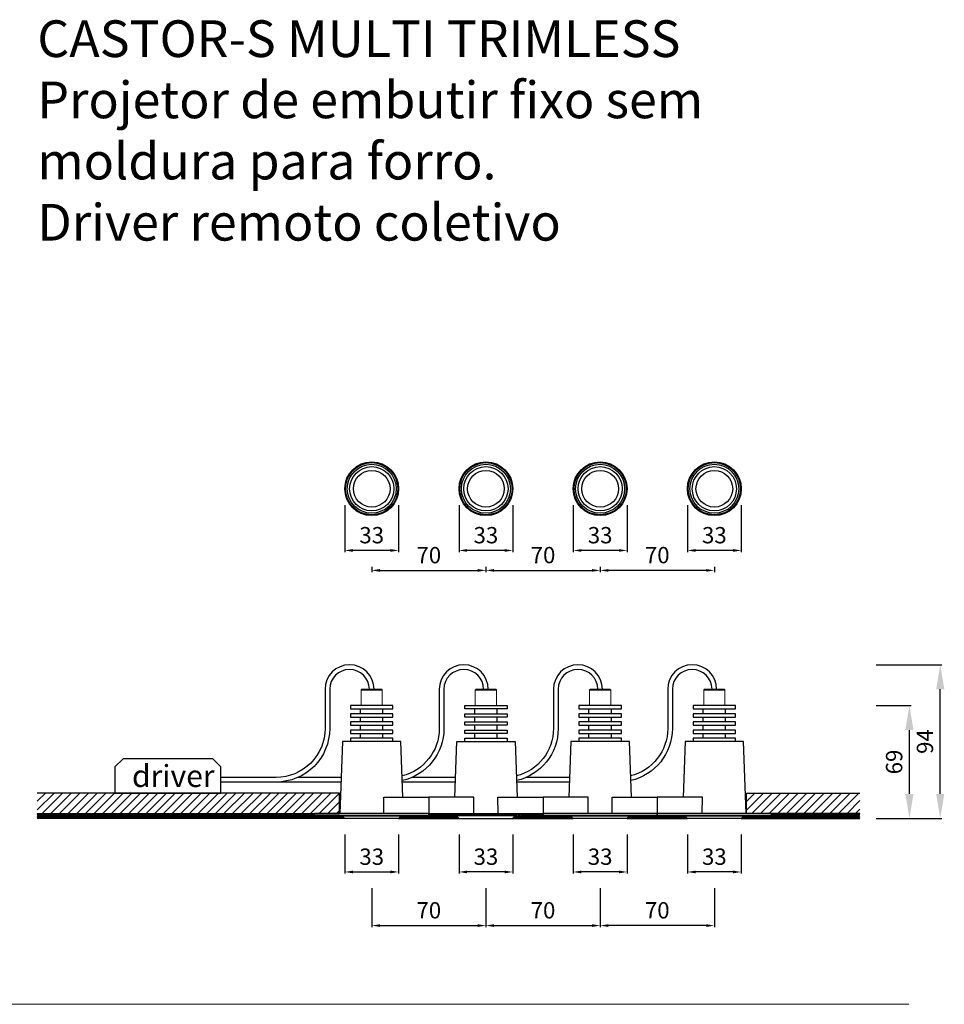
# Model space of a CAD drawing. Units: inches. Extents: x 106 to 2135, y 101 to 795.
# Drawn here: x 1568 to 2135, y 191 to 795 of the extents above; entities that cross this region are included whole.
import ezdxf

# ---------------------------------------------------------------- set-up
doc = ezdxf.new("R2010")
doc.units = ezdxf.units.IN
doc.header["$MEASUREMENT"] = 0
for name, color, linetype in [('AR-CTA', 8, 'Continuous'), ('AR-TRN-HTC', 254, 'Continuous'), ('AR-VIS-02', 2, 'Continuous')]:
    doc.layers.add(name, color=color, linetype=linetype)
doc.layers.add('Cotas', color=8, linetype='Continuous', lineweight=9)
doc.styles.get("Standard").update_dxf_attribs({"font": 'Arial.ttf'})
doc.dimstyles.new('Cota Manuais', dxfattribs={"dimtxt": 10, "dimasz": 5, "dimexe": 1, "dimexo": 10, "dimgap": 3, "dimtad": 1, "dimdec": 0, "dimtxsty": 'Standard', "dimcen": 3, "dimclre": 256, "dimadec": 0, "dimazin": 0, "dimtfac": 1, "dimtdec": 0, "dimtmove": 0, "dimatfit": 3, "dimfxl": 0, "dimarcsym": 0})

# ---------------------------------------------------------------- blocks, each defined once
blk = doc.blocks.new('*D8')
at = {"layer": 'AR-CTA', "lineweight": -2}
for p, q in [((1907.51, 295.49), (1907.51, 271.62)), ((1940.51, 295.49), (1940.51, 271.62))]:
    blk.add_line(p, q, dxfattribs=at)
at = {"layer": 'AR-CTA', "color": 0, "lineweight": -2}
blk.add_line((1935.51, 272.62), (1912.51, 272.62), dxfattribs=at)
at = {"layer": 'AR-CTA', "color": 0}
for points in [[(1912.51, 273.46), (1912.51, 271.79), (1907.51, 272.62)], [(1935.51, 273.46), (1935.51, 271.79), (1940.51, 272.62)]]:
    blk.add_solid(points, dxfattribs=at)
at = {"layer": 'Defpoints', "color": 0}
for p in [(1907.51, 305.49), (1940.51, 305.49), (1907.51, 272.62)]:
    blk.add_point(p, dxfattribs=at)
at = {"layer": 'AR-CTA', "color": 0, "insert": (1924.01, 280.69), "char_height": 10, "attachment_point": 5}
blk.add_mtext('33', dxfattribs=at)
blk = doc.blocks.new('*D9')
at = {"layer": 'AR-CTA', "lineweight": -2}
for p, q in [((1977.51, 295.49), (1977.51, 271.62)), ((2010.51, 295.49), (2010.51, 271.62))]:
    blk.add_line(p, q, dxfattribs=at)
at = {"layer": 'AR-CTA', "color": 0, "lineweight": -2}
blk.add_line((2005.51, 272.62), (1982.51, 272.62), dxfattribs=at)
at = {"layer": 'AR-CTA', "color": 0}
for points in [[(1982.51, 273.46), (1982.51, 271.79), (1977.51, 272.62)], [(2005.51, 273.46), (2005.51, 271.79), (2010.51, 272.62)]]:
    blk.add_solid(points, dxfattribs=at)
at = {"layer": 'Defpoints', "color": 0}
for p in [(1977.51, 305.49), (2010.51, 305.49), (1977.51, 272.62)]:
    blk.add_point(p, dxfattribs=at)
at = {"layer": 'AR-CTA', "color": 0, "insert": (1994.01, 280.69), "char_height": 10, "attachment_point": 5}
blk.add_mtext('33', dxfattribs=at)
blk = doc.blocks.new('*D10')
at = {"layer": 'AR-CTA', "lineweight": -2}
for p, q in [((1924.01, 262.62), (1924.01, 238.75)), ((1994.01, 262.62), (1994.01, 238.75))]:
    blk.add_line(p, q, dxfattribs=at)
at = {"layer": 'AR-CTA', "color": 0, "lineweight": -2}
blk.add_line((1989.01, 239.75), (1929.01, 239.75), dxfattribs=at)
at = {"layer": 'AR-CTA', "color": 0}
for points in [[(1929.01, 240.59), (1929.01, 238.92), (1924.01, 239.75)], [(1989.01, 240.59), (1989.01, 238.92), (1994.01, 239.75)]]:
    blk.add_solid(points, dxfattribs=at)
at = {"layer": 'Defpoints', "color": 0}
for p in [(1924.01, 272.62), (1994.01, 272.62), (1924.01, 239.75)]:
    blk.add_point(p, dxfattribs=at)
at = {"layer": 'AR-CTA', "color": 0, "insert": (1959.01, 247.82), "char_height": 10, "attachment_point": 5}
blk.add_mtext('70', dxfattribs=at)
blk = doc.blocks.new('*D11')
at = {"layer": 'Cotas', "lineweight": -2}
for p, q in [((2093.21, 374.6), (2114.57, 374.6)), ((2093.21, 305.49), (2114.57, 305.49))]:
    blk.add_line(p, q, dxfattribs=at)
at = {"layer": 'Cotas', "color": 0, "lineweight": -2}
blk.add_line((2113.57, 320.49), (2113.57, 359.6), dxfattribs=at)
at = {"layer": 'Cotas', "color": 0}
for points in [[(2111.07, 359.6), (2116.07, 359.6), (2113.57, 374.6)], [(2111.07, 320.49), (2116.07, 320.49), (2113.57, 305.49)]]:
    blk.add_solid(points, dxfattribs=at)
at = {"layer": 'Defpoints', "color": 0}
for p in [(2083.21, 374.6), (2113.57, 374.6), (2083.21, 305.49)]:
    blk.add_point(p, dxfattribs=at)
at = {"layer": 'Cotas', "color": 0, "insert": (2105.5, 340.04), "char_height": 10, "attachment_point": 5, "rotation": 90}
blk.add_mtext('69', dxfattribs=at)
blk = doc.blocks.new('*D2')
at = {"layer": 'AR-CTA', "lineweight": -2}
for p, q in [((1767.51, 295.49), (1767.51, 271.62)), ((1800.51, 295.49), (1800.51, 271.62))]:
    blk.add_line(p, q, dxfattribs=at)
at = {"layer": 'AR-CTA', "color": 0, "lineweight": -2}
blk.add_line((1772.51, 272.62), (1795.51, 272.62), dxfattribs=at)
at = {"layer": 'AR-CTA', "color": 0}
for points in [[(1772.51, 273.46), (1772.51, 271.79), (1767.51, 272.62)], [(1795.51, 273.46), (1795.51, 271.79), (1800.51, 272.62)]]:
    blk.add_solid(points, dxfattribs=at)
at = {"layer": 'Defpoints', "color": 0}
for p in [(1767.51, 305.49), (1800.51, 305.49), (1800.51, 272.62)]:
    blk.add_point(p, dxfattribs=at)
at = {"layer": 'AR-CTA', "color": 0, "insert": (1784.01, 280.69), "char_height": 10, "attachment_point": 5}
blk.add_mtext('33', dxfattribs=at)
blk = doc.blocks.new('*D3')
at = {"layer": 'AR-CTA', "lineweight": -2}
for p, q in [((1784.01, 262.62), (1784.01, 238.75)), ((1854.01, 262.62), (1854.01, 238.75))]:
    blk.add_line(p, q, dxfattribs=at)
at = {"layer": 'AR-CTA', "color": 0, "lineweight": -2}
blk.add_line((1789.01, 239.75), (1849.01, 239.75), dxfattribs=at)
at = {"layer": 'AR-CTA', "color": 0}
for points in [[(1789.01, 240.59), (1789.01, 238.92), (1784.01, 239.75)], [(1849.01, 240.59), (1849.01, 238.92), (1854.01, 239.75)]]:
    blk.add_solid(points, dxfattribs=at)
at = {"layer": 'Defpoints', "color": 0}
for p in [(1784.01, 272.62), (1854.01, 272.62), (1854.01, 239.75)]:
    blk.add_point(p, dxfattribs=at)
at = {"layer": 'AR-CTA', "color": 0, "insert": (1819.01, 247.82), "char_height": 10, "attachment_point": 5}
blk.add_mtext('70', dxfattribs=at)
blk = doc.blocks.new('*D4')
at = {"layer": 'AR-CTA', "lineweight": -2}
for p, q in [((1837.51, 295.49), (1837.51, 271.62)), ((1870.51, 295.49), (1870.51, 271.62))]:
    blk.add_line(p, q, dxfattribs=at)
at = {"layer": 'AR-CTA', "color": 0, "lineweight": -2}
blk.add_line((1865.51, 272.62), (1842.51, 272.62), dxfattribs=at)
at = {"layer": 'AR-CTA', "color": 0}
for points in [[(1842.51, 273.46), (1842.51, 271.79), (1837.51, 272.62)], [(1865.51, 273.46), (1865.51, 271.79), (1870.51, 272.62)]]:
    blk.add_solid(points, dxfattribs=at)
at = {"layer": 'Defpoints', "color": 0}
for p in [(1837.51, 305.49), (1870.51, 305.49), (1837.51, 272.62)]:
    blk.add_point(p, dxfattribs=at)
at = {"layer": 'AR-CTA', "color": 0, "insert": (1854.01, 280.69), "char_height": 10, "attachment_point": 5}
blk.add_mtext('33', dxfattribs=at)
blk = doc.blocks.new('*D5')
at = {"layer": 'AR-CTA', "lineweight": -2}
for p, q in [((1854.01, 262.62), (1854.01, 238.75)), ((1924.01, 262.62), (1924.01, 238.75))]:
    blk.add_line(p, q, dxfattribs=at)
at = {"layer": 'AR-CTA', "color": 0, "lineweight": -2}
blk.add_line((1859.01, 239.75), (1919.01, 239.75), dxfattribs=at)
at = {"layer": 'AR-CTA', "color": 0}
for points in [[(1859.01, 240.59), (1859.01, 238.92), (1854.01, 239.75)], [(1919.01, 240.59), (1919.01, 238.92), (1924.01, 239.75)]]:
    blk.add_solid(points, dxfattribs=at)
at = {"layer": 'Defpoints', "color": 0}
for p in [(1854.01, 272.62), (1924.01, 272.62), (1924.01, 239.75)]:
    blk.add_point(p, dxfattribs=at)
at = {"layer": 'AR-CTA', "color": 0, "insert": (1889.01, 247.82), "char_height": 10, "attachment_point": 5}
blk.add_mtext('70', dxfattribs=at)
blk = doc.blocks.new('CASTOR-S MULTI TRIMLESS (4x)-frontal')
at = {"layer": 'AR-VIS-02'}
for centre, radius in [((-105, 0), 16.5), ((-105, 0), 16), ((-105, 0), 15), ((-105, 0), 13.54), ((-35, 0), 16.5), ((-35, 0), 16), ((-35, 0), 15), ((-35, 0), 13.54), ((35, 0), 16.5), ((35, 0), 16), ((35, 0), 15), ((35, 0), 13.54), ((105, 0), 16.5), ((105, 0), 16), ((105, 0), 15), ((105, 0), 13.54), ((-105, 0), 11.25), ((-35, 0), 11.25), ((35, 0), 11.25), ((105, 0), 11.25)]:
    blk.add_circle(centre, radius, dxfattribs=at)
blk = doc.blocks.new('*D25')
at = {"layer": 'AR-CTA', "lineweight": -2}
for p, q in [((1767.51, 497.53), (1767.51, 468.71)), ((1800.51, 497.53), (1800.51, 468.71))]:
    blk.add_line(p, q, dxfattribs=at)
at = {"layer": 'AR-CTA', "color": 0, "lineweight": -2}
blk.add_line((1795.51, 469.71), (1772.51, 469.71), dxfattribs=at)
at = {"layer": 'AR-CTA', "color": 0}
for points in [[(1772.51, 470.54), (1772.51, 468.87), (1767.51, 469.71)], [(1795.51, 470.54), (1795.51, 468.87), (1800.51, 469.71)]]:
    blk.add_solid(points, dxfattribs=at)
at = {"layer": 'Defpoints', "color": 0}
for p in [(1767.51, 507.53), (1800.51, 507.53), (1767.51, 469.71)]:
    blk.add_point(p, dxfattribs=at)
at = {"layer": 'AR-CTA', "color": 0, "insert": (1784.01, 477.77), "char_height": 10, "attachment_point": 5}
blk.add_mtext('33', dxfattribs=at)
blk = doc.blocks.new('*D26')
at = {"layer": 'AR-CTA', "lineweight": -2}
for p, q in [((1837.51, 497.53), (1837.51, 468.71)), ((1870.51, 497.53), (1870.51, 468.71))]:
    blk.add_line(p, q, dxfattribs=at)
at = {"layer": 'AR-CTA', "color": 0, "lineweight": -2}
blk.add_line((1865.51, 469.71), (1842.51, 469.71), dxfattribs=at)
at = {"layer": 'AR-CTA', "color": 0}
for points in [[(1842.51, 470.54), (1842.51, 468.87), (1837.51, 469.71)], [(1865.51, 470.54), (1865.51, 468.87), (1870.51, 469.71)]]:
    blk.add_solid(points, dxfattribs=at)
at = {"layer": 'Defpoints', "color": 0}
for p in [(1837.51, 507.53), (1870.51, 507.53), (1837.51, 469.71)]:
    blk.add_point(p, dxfattribs=at)
at = {"layer": 'AR-CTA', "color": 0, "insert": (1854.01, 477.77), "char_height": 10, "attachment_point": 5}
blk.add_mtext('33', dxfattribs=at)
blk = doc.blocks.new('*D27')
at = {"layer": 'AR-CTA', "lineweight": -2}
for p, q in [((1907.51, 497.53), (1907.51, 468.71)), ((1940.51, 497.53), (1940.51, 468.71))]:
    blk.add_line(p, q, dxfattribs=at)
at = {"layer": 'AR-CTA', "color": 0, "lineweight": -2}
blk.add_line((1935.51, 469.71), (1912.51, 469.71), dxfattribs=at)
at = {"layer": 'AR-CTA', "color": 0}
for points in [[(1912.51, 470.54), (1912.51, 468.87), (1907.51, 469.71)], [(1935.51, 470.54), (1935.51, 468.87), (1940.51, 469.71)]]:
    blk.add_solid(points, dxfattribs=at)
at = {"layer": 'Defpoints', "color": 0}
for p in [(1907.51, 507.53), (1940.51, 507.53), (1907.51, 469.71)]:
    blk.add_point(p, dxfattribs=at)
at = {"layer": 'AR-CTA', "color": 0, "insert": (1924.01, 477.77), "char_height": 10, "attachment_point": 5}
blk.add_mtext('33', dxfattribs=at)
blk = doc.blocks.new('*D28')
at = {"layer": 'AR-CTA', "lineweight": -2}
for p, q in [((1977.51, 497.53), (1977.51, 468.71)), ((2010.51, 497.53), (2010.51, 468.71))]:
    blk.add_line(p, q, dxfattribs=at)
at = {"layer": 'AR-CTA', "color": 0, "lineweight": -2}
blk.add_line((2005.51, 469.71), (1982.51, 469.71), dxfattribs=at)
at = {"layer": 'AR-CTA', "color": 0}
for points in [[(1982.51, 470.54), (1982.51, 468.87), (1977.51, 469.71)], [(2005.51, 470.54), (2005.51, 468.87), (2010.51, 469.71)]]:
    blk.add_solid(points, dxfattribs=at)
at = {"layer": 'Defpoints', "color": 0}
for p in [(1977.51, 507.53), (2010.51, 507.53), (1977.51, 469.71)]:
    blk.add_point(p, dxfattribs=at)
at = {"layer": 'AR-CTA', "color": 0, "insert": (1994.01, 477.77), "char_height": 10, "attachment_point": 5}
blk.add_mtext('33', dxfattribs=at)
blk = doc.blocks.new('*D31')
at = {"layer": 'AR-CTA', "lineweight": -2}
for p, q in [((1924.01, 459.71), (1924.01, 456.48)), ((1994.01, 459.71), (1994.01, 456.48))]:
    blk.add_line(p, q, dxfattribs=at)
at = {"layer": 'AR-CTA', "color": 0, "lineweight": -2}
blk.add_line((1989.01, 457.48), (1929.01, 457.48), dxfattribs=at)
at = {"layer": 'AR-CTA', "color": 0}
for points in [[(1929.01, 458.31), (1929.01, 456.65), (1924.01, 457.48)], [(1989.01, 458.31), (1989.01, 456.65), (1994.01, 457.48)]]:
    blk.add_solid(points, dxfattribs=at)
at = {"layer": 'Defpoints', "color": 0}
for p in [(1924.01, 469.71), (1994.01, 469.71), (1924.01, 457.48)]:
    blk.add_point(p, dxfattribs=at)
at = {"layer": 'AR-CTA', "color": 0, "insert": (1959.01, 465.55), "char_height": 10, "attachment_point": 5}
blk.add_mtext('70', dxfattribs=at)
blk = doc.blocks.new('*D29')
at = {"layer": 'AR-CTA', "lineweight": -2}
for p, q in [((1784.01, 459.71), (1784.01, 456.48)), ((1854.01, 459.71), (1854.01, 456.48))]:
    blk.add_line(p, q, dxfattribs=at)
at = {"layer": 'AR-CTA', "color": 0, "lineweight": -2}
blk.add_line((1789.01, 457.48), (1849.01, 457.48), dxfattribs=at)
at = {"layer": 'AR-CTA', "color": 0}
for points in [[(1789.01, 458.31), (1789.01, 456.65), (1784.01, 457.48)], [(1849.01, 458.31), (1849.01, 456.65), (1854.01, 457.48)]]:
    blk.add_solid(points, dxfattribs=at)
at = {"layer": 'Defpoints', "color": 0}
for p in [(1784.01, 469.71), (1854.01, 469.71), (1854.01, 457.48)]:
    blk.add_point(p, dxfattribs=at)
at = {"layer": 'AR-CTA', "color": 0, "insert": (1819.01, 465.55), "char_height": 10, "attachment_point": 5}
blk.add_mtext('70', dxfattribs=at)
blk = doc.blocks.new('*D30')
at = {"layer": 'AR-CTA', "lineweight": -2}
for p, q in [((1854.01, 459.71), (1854.01, 456.48)), ((1924.01, 459.71), (1924.01, 456.48))]:
    blk.add_line(p, q, dxfattribs=at)
at = {"layer": 'AR-CTA', "color": 0, "lineweight": -2}
blk.add_line((1859.01, 457.48), (1919.01, 457.48), dxfattribs=at)
at = {"layer": 'AR-CTA', "color": 0}
for points in [[(1859.01, 458.31), (1859.01, 456.65), (1854.01, 457.48)], [(1919.01, 458.31), (1919.01, 456.65), (1924.01, 457.48)]]:
    blk.add_solid(points, dxfattribs=at)
at = {"layer": 'Defpoints', "color": 0}
for p in [(1854.01, 469.71), (1924.01, 469.71), (1924.01, 457.48)]:
    blk.add_point(p, dxfattribs=at)
at = {"layer": 'AR-CTA', "color": 0, "insert": (1889.01, 465.55), "char_height": 10, "attachment_point": 5}
blk.add_mtext('70', dxfattribs=at)
blk = doc.blocks.new('*D34')
at = {"layer": 'Cotas', "lineweight": -2}
for p, q in [((2093.21, 399.6), (2133.45, 399.6)), ((2093.21, 305.49), (2133.45, 305.49))]:
    blk.add_line(p, q, dxfattribs=at)
at = {"layer": 'Cotas', "color": 0, "lineweight": -2}
blk.add_line((2132.45, 320.49), (2132.45, 384.6), dxfattribs=at)
at = {"layer": 'Cotas', "color": 0}
for points in [[(2129.95, 384.6), (2134.95, 384.6), (2132.45, 399.6)], [(2129.95, 320.49), (2134.95, 320.49), (2132.45, 305.49)]]:
    blk.add_solid(points, dxfattribs=at)
at = {"layer": 'Defpoints', "color": 0}
for p in [(2083.21, 399.6), (2132.45, 399.6), (2083.21, 305.49)]:
    blk.add_point(p, dxfattribs=at)
at = {"layer": 'Cotas', "color": 0, "insert": (2124.38, 352.55), "char_height": 10, "attachment_point": 5, "rotation": 90}
blk.add_mtext('94', dxfattribs=at)
blk = doc.blocks.new('CASTOR-S MULTI TRIMLESS (4x)-lateral')
at = {"layer": 'AR-VIS-02'}
for p, q in [((-111.9, 64.11), (-111.9, 67.11)), ((-98.1, 64.11), (-98.1, 67.11)), ((-41.9, 64.11), (-41.9, 67.11)), ((-28.1, 64.11), (-28.1, 67.11)), ((28.1, 64.11), (28.1, 67.11)), ((41.9, 64.11), (41.9, 67.11)), ((98.1, 64.11), (98.1, 67.11)), ((111.9, 64.11), (111.9, 67.11)), ((-111.9, 59.11), (-111.9, 62.11)), ((-98.1, 59.11), (-98.1, 62.11)), ((-41.9, 59.11), (-41.9, 62.11)), ((-28.1, 59.11), (-28.1, 62.11)), ((28.1, 59.11), (28.1, 62.11)), ((41.9, 59.11), (41.9, 62.11)), ((98.1, 59.11), (98.1, 62.11)), ((111.9, 59.11), (111.9, 62.11)), ((-111.9, 54.11), (-111.9, 57.11)), ((-98.1, 54.11), (-98.1, 57.11)), ((-41.9, 54.11), (-41.9, 57.11)), ((-28.1, 54.11), (-28.1, 57.11)), ((28.1, 54.11), (28.1, 57.11)), ((41.9, 54.11), (41.9, 57.11)), ((98.1, 54.11), (98.1, 57.11)), ((111.9, 54.11), (111.9, 57.11)), ((-111.9, 49.11), (-111.9, 52.11)), ((-98.1, 49.11), (-98.1, 52.11)), ((-41.9, 49.11), (-41.9, 52.11)), ((-28.1, 49.11), (-28.1, 52.11)), ((28.1, 49.11), (28.1, 52.11)), ((41.9, 49.11), (41.9, 52.11)), ((98.1, 49.11), (98.1, 52.11)), ((111.9, 49.11), (111.9, 52.11)), ((-70, 13), (-70, 3)), ((0, 13), (0, 3)), ((70, 13), (70, 3)), ((-140, 2), (-124, 1.5)), ((-124, 1.5), (-86, 1.5)), ((-70, 2), (-86, 1.5)), ((-70, 2), (-54, 1.5)), ((-70, 2), (-54, 1.5)), ((-16, 1.5), (-54, 1.5)), ((16, 1.5), (54, 1.5)), ((70, 2), (54, 1.5)), ((70, 2), (86, 1.5)), ((86, 1.5), (124, 1.5)), ((140, 2), (124, 1.5))]:
    blk.add_line(p, q, dxfattribs=at)
for points in [[(-92, 69.11), (-118, 69.11), (-118, 67.11), (-92, 67.11)], [(-48, 69.11), (-22, 69.11), (-22, 67.11), (-48, 67.11)], [(48, 69.11), (22, 69.11), (22, 67.11), (48, 67.11)], [(118, 69.11), (92, 69.11), (92, 67.11), (118, 67.11)], [(-92, 64.11), (-118, 64.11), (-118, 62.11), (-92, 62.11)], [(-48, 64.11), (-22, 64.11), (-22, 62.11), (-48, 62.11)], [(48, 64.11), (22, 64.11), (22, 62.11), (48, 62.11)], [(118, 64.11), (92, 64.11), (92, 62.11), (118, 62.11)], [(-92, 59.11), (-118, 59.11), (-118, 57.11), (-92, 57.11)], [(-48, 59.11), (-22, 59.11), (-22, 57.11), (-48, 57.11)], [(48, 59.11), (22, 59.11), (22, 57.11), (48, 57.11)], [(118, 59.11), (92, 59.11), (92, 57.11), (118, 57.11)], [(-92, 54.11), (-118, 54.11), (-118, 52.11), (-92, 52.11)], [(-48, 54.11), (-22, 54.11), (-22, 52.11), (-48, 52.11)], [(48, 54.11), (22, 54.11), (22, 52.11), (48, 52.11)], [(118, 54.11), (92, 54.11), (92, 52.11), (118, 52.11)], [(-140, 2), (-70, 2), (-70, 3), (-140, 3)], [(0, 2), (-70, 2), (-70, 3), (0, 3)], [(0, 2), (70, 2), (70, 3), (0, 3)], [(70, 2), (140, 2), (140, 3), (70, 3)]]:
    blk.add_lwpolyline(points, close=True, dxfattribs=at)
for points in [[(-92, 47.11), (-92, 49.11), (-118, 49.11), (-118, 47.11)], [(-48, 47.11), (-48, 49.11), (-22, 49.11), (-22, 47.11)], [(48, 47.11), (48, 49.11), (22, 49.11), (22, 47.11)], [(118, 47.11), (118, 49.11), (92, 49.11), (92, 47.11)], [(-85.88, 13), (-87.07, 47.11), (-122.93, 47.11), (-124.47, 3)], [(-54.12, 13), (-52.93, 47.11), (-17.07, 47.11), (-15.88, 13)], [(54.12, 13), (52.93, 47.11), (17.07, 47.11), (15.88, 13)], [(124.47, 3), (122.93, 47.11), (87.07, 47.11), (85.88, 13)], [(-97.59, 3), (-97.66, 13), (-70, 13)], [(-42.41, 3), (-42.34, 13), (-70, 13)], [(-27.59, 3), (-27.66, 13), (0, 13)], [(27.59, 3), (27.66, 13), (0, 13)], [(42.41, 3), (42.34, 13), (70, 13)], [(97.59, 3), (97.66, 13), (70, 13)], [(-87, 1.5), (-88.5, 0), (-121.5, 0), (-123, 1.5)], [(-53, 1.5), (-51.5, 0), (-18.5, 0), (-17, 1.5)], [(53, 1.5), (51.5, 0), (18.5, 0), (17, 1.5)], [(123, 1.5), (121.5, 0), (88.5, 0), (87, 1.5)]]:
    blk.add_lwpolyline(points, dxfattribs=at)

msp = doc.modelspace()

# ---------------------------------------------------------------- hatches: boundary and pattern name
at = {"layer": 'AR-TRN-HTC'}
h = msp.add_hatch(dxfattribs=at)
h.set_pattern_fill('ANSI31', color=256, scale=30)
h.set_pattern_definition([(45, (465.1215, -1466.105), (-2.6516504, 2.6516504), [])])
h.paths.add_polyline_path([(1764.3, 308.49), (1579.07, 308.49), (1579.07, 320.98), (1764.3, 320.98)])
h.paths.add_polyline_path([(2083.21, 320.98), (2013.73, 320.98), (2013.73, 308.49), (2083.21, 308.49)])
h = msp.add_hatch(dxfattribs=at)
h.set_pattern_fill('ANSI31', color=256, scale=0.15)
h.set_pattern_definition([(45, (4327.1439, -1000.51587), (-0.336759605, 0.336759605), [])])
h.paths.add_polyline_path([(1579.07, 305.49), (1767.51, 305.49), (1766.01, 306.99), (1749.01, 307.49), (1749.01, 308.49), (1579.07, 308.49)])
h = msp.add_hatch(dxfattribs=at)
h.set_pattern_fill('ANSI31', color=256, scale=0.15)
h.set_pattern_definition([(45, (4467.1439, -1000.51587), (-0.336759605, 0.336759605), [])])
h.paths.add_polyline_path([(2083.21, 305.49), (2010.51, 305.49), (2012.01, 306.99), (2029.01, 307.49), (2029.01, 308.49), (2083.21, 308.49)])
h = msp.add_hatch(dxfattribs=at)
h.set_pattern_fill('ANSI31', color=256, scale=0.15)
h.set_pattern_definition([(45, (4327.1439, -995.51587), (-0.336759605, 0.336759605), [])])
h.paths.add_polyline_path([(1800.51, 305.49), (1802.01, 306.99), (1819.01, 307.49), (1836.01, 306.99), (1837.51, 305.49)])
h = msp.add_hatch(dxfattribs=at)
h.set_pattern_fill('ANSI31', color=256, scale=0.15)
h.set_pattern_definition([(45, (4397.1439, -995.51587), (-0.336759605, 0.336759605), [])])
h.paths.add_polyline_path([(1870.51, 305.49), (1872.01, 306.99), (1889.01, 307.49), (1906.01, 306.99), (1907.51, 305.49)])
h = msp.add_hatch(dxfattribs=at)
h.set_pattern_fill('ANSI31', color=256, scale=0.15)
h.set_pattern_definition([(45, (4467.1439, -995.51587), (-0.336759605, 0.336759605), [])])
h.paths.add_polyline_path([(1940.51, 305.49), (1942.01, 306.99), (1959.01, 307.49), (1976.01, 306.99), (1977.51, 305.49)])

# ---------------------------------------------------------------- linework, layer by layer
at = {"layer": 'AR-CTA', "linetype": 'Continuous', "lineweight": 0, "extrusion": (5.05322e-16, 1, 2.22045e-16)}
for p, q in [((1777.51, 384.1), (1784.01, 384.1)), ((1784.01, 384.1), (1790.51, 384.1)), ((1847.51, 384.1), (1854.01, 384.1)), ((1854.01, 384.1), (1860.51, 384.1)), ((1917.51, 384.1), (1924.01, 384.1)), ((1924.01, 384.1), (1930.51, 384.1)), ((1987.51, 384.1), (1994.01, 384.1)), ((1994.01, 384.1), (2000.51, 384.1))]:
    msp.add_line(p, q, dxfattribs=at)
at = {"layer": 'AR-CTA'}
for points in [[(1785.42, 384.6, 1), (1755.42, 384.6), (1755.42, 360.59, -0.414214), (1725.42, 330.59), (1691.63, 330.59)], [(1855.42, 384.6, 1), (1825.42, 384.6), (1825.42, 360.59, -0.34431), (1802.68, 331.48, -0.34431)], [(1925.42, 384.6, 1), (1895.42, 384.6), (1895.42, 360.59, -0.34431), (1872.68, 331.48, -0.34431)], [(1995.42, 384.6, 1), (1965.42, 384.6), (1965.42, 360.59, -0.34431), (1942.68, 331.48, -0.34431)], [(1782.58, 384.6, 1), (1758.26, 384.6), (1758.26, 360.59, -0.414214), (1725.42, 327.75), (1691.63, 327.75)], [(1852.58, 384.6, 1), (1828.26, 384.6), (1828.26, 360.59, -0.349451), (1802.78, 328.59, -0.349451)], [(1922.58, 384.6, 1), (1898.26, 384.6), (1898.26, 360.59, -0.349451), (1872.78, 328.59, -0.349451)], [(1992.58, 384.6, 1), (1968.26, 384.6), (1968.26, 360.59, -0.349451), (1942.78, 328.59, -0.349451)]]:
    msp.add_lwpolyline(points, format="xyb", dxfattribs=at)
msp.add_lwpolyline([(1691.63, 320.98), (1691.63, 336.98), (1686.63, 341.98), (1631.63, 341.98), (1626.63, 336.98), (1626.63, 320.98)], close=True, dxfattribs=at)
for points in [[(1765.22, 327.75), (1725.42, 327.75)], [(1765.32, 330.59), (1738.78, 330.59)], [(1835.22, 327.75), (1802.81, 327.75)], [(1835.32, 330.59), (1808.78, 330.59)], [(1905.22, 327.75), (1872.81, 327.75)], [(1905.32, 330.59), (1878.78, 330.59)]]:
    msp.add_lwpolyline(points, dxfattribs=at)
for centre in [(1763.37, 384.6), (1833.37, 384.6), (1903.37, 384.6), (1973.37, 384.6)]:
    msp.add_arc(centre, 22.08, 358.50918, 358.70217, dxfattribs=at)
at = {"layer": 'AR-CTA', "linetype": 'Continuous', "lineweight": 0}
for points in [[(1790.51, 374.6), (1790.51, 379.35), (1790.51, 384.1), (1790.51, 384.6), (1790.01, 384.6), (1784.01, 384.6), (1778.01, 384.6), (1777.51, 384.6), (1777.51, 384.1), (1777.51, 379.35), (1777.51, 374.6)], [(1860.51, 374.6), (1860.51, 379.35), (1860.51, 384.1), (1860.51, 384.6), (1860.01, 384.6), (1854.01, 384.6), (1848.01, 384.6), (1847.51, 384.6), (1847.51, 384.1), (1847.51, 379.35), (1847.51, 374.6)], [(1930.51, 374.6), (1930.51, 379.35), (1930.51, 384.1), (1930.51, 384.6), (1930.01, 384.6), (1924.01, 384.6), (1918.01, 384.6), (1917.51, 384.6), (1917.51, 384.1), (1917.51, 379.35), (1917.51, 374.6)], [(2000.51, 374.6), (2000.51, 379.35), (2000.51, 384.1), (2000.51, 384.6), (2000.01, 384.6), (1994.01, 384.6), (1988.01, 384.6), (1987.51, 384.6), (1987.51, 384.1), (1987.51, 379.35), (1987.51, 374.6)]]:
    msp.add_rational_spline(points, [1, 1, 1, 0.707106781187, 1, 1, 1, 0.707106781187, 1, 1, 1], degree=2, knots=[0, 0, 0, 1, 1, 2.570796, 2.570796, 3.570796, 3.570796, 5.141593, 5.141593, 6.141593, 6.141593, 6.141593], dxfattribs=at)
at = {"layer": 'AR-TRN-HTC'}
for p, q in [((1767.51, 305.49), (1579.07, 305.49)), ((1800.51, 305.49), (1837.51, 305.49)), ((1870.51, 305.49), (1907.51, 305.49)), ((1940.51, 305.49), (1977.51, 305.49)), ((2010.51, 305.49), (2083.21, 305.49))]:
    msp.add_line(p, q, dxfattribs=at)
for points in [[(1579.07, 308.49), (1764.3, 308.49), (1764.3, 320.98), (1579.07, 320.98)], [(2083.21, 308.49), (2013.73, 308.49), (2013.73, 320.98), (2083.21, 320.98)]]:
    msp.add_lwpolyline(points, dxfattribs=at)
at = {"layer": 'Cotas'}
msp.add_line((2113.14, 191.5), (106.08, 191.5), dxfattribs=at)

# ---------------------------------------------------------------- block references
for name, p in [('CASTOR-S MULTI TRIMLESS (4x)-frontal', (1889.01, 507.53)), ('CASTOR-S MULTI TRIMLESS (4x)-lateral', (1889.01, 305.49))]:
    msp.add_blockref(name, p)

# ---------------------------------------------------------------- texts
at = {"layer": 'Cotas', "attachment_point": 1}
for s, width, gutter_width, insert, char_height in [('{\\fArial|b1|i0|c0|p34;CASTOR-S} MULTI TRIMLESS\\PProjetor de embutir fixo sem moldura para forro.\\PDriver remoto coletivo', 433.1438, 12.5, (1579.07, 794.66), 22.5), ('driver', 171.2733, 2.5, (1637.09, 338.22), 13.5)]:
    msp.add_mtext_dynamic_manual_height_columns(s, width=width, gutter_width=gutter_width, heights=[0], dxfattribs=dict(at, insert=insert, char_height=char_height))

# ---------------------------------------------------------------- dimensions: what is measured, and where the dimension line sits
at = {"layer": 'AR-CTA'}
for base, p1, p2, picture, middle in [((1767.51, 469.71), (1800.51, 507.53), (1767.51, 507.53), '*D25', (1784.01, 477.77)), ((1837.51, 469.71), (1870.51, 507.53), (1837.51, 507.53), '*D26', (1854.01, 477.77)), ((1907.51, 469.71), (1940.51, 507.53), (1907.51, 507.53), '*D27', (1924.01, 477.77)), ((1977.51, 469.71), (2010.51, 507.53), (1977.51, 507.53), '*D28', (1994.01, 477.77)), ((1924.01, 457.48), (1994.01, 469.71), (1924.01, 469.71), '*D31', (1959.01, 465.55)), ((1837.51, 272.62), (1870.51, 305.49), (1837.51, 305.49), '*D4', (1854.01, 280.69)), ((1907.51, 272.62), (1940.51, 305.49), (1907.51, 305.49), '*D8', (1924.01, 280.69)), ((1977.51, 272.62), (2010.51, 305.49), (1977.51, 305.49), '*D9', (1994.01, 280.69)), ((1924.01, 239.75), (1994.01, 272.62), (1924.01, 272.62), '*D10', (1959.01, 247.82))]:
    dim = msp.add_linear_dim(base=base, p1=p1, p2=p2, angle=180, dimstyle='Cota Manuais', dxfattribs=at)
    dim.commit()
    dim.dimension.update_dxf_attribs({"geometry": picture, "text_midpoint": middle})
for base, p1, p2, picture, middle in [((1854.01, 457.48), (1784.01, 469.71), (1854.01, 469.71), '*D29', (1819.01, 465.55)), ((1924.01, 457.48), (1854.01, 469.71), (1924.01, 469.71), '*D30', (1889.01, 465.55)), ((1800.51, 272.62), (1767.51, 305.49), (1800.51, 305.49), '*D2', (1784.01, 280.69)), ((1854.01, 239.75), (1784.01, 272.62), (1854.01, 272.62), '*D3', (1819.01, 247.82)), ((1924.01, 239.75), (1854.01, 272.62), (1924.01, 272.62), '*D5', (1889.01, 247.82))]:
    dim = msp.add_linear_dim(base=base, p1=p1, p2=p2, dimstyle='Cota Manuais', dxfattribs=at)
    dim.commit()
    dim.dimension.update_dxf_attribs({"geometry": picture, "text_midpoint": middle})
at = {"layer": 'Cotas'}
for base, p2, picture, middle in [((2132.45, 399.6), (2083.21, 399.6), '*D34', (2124.38, 352.55)), ((2113.57, 374.6), (2083.21, 374.6), '*D11', (2105.5, 340.04))]:
    dim = msp.add_linear_dim(base=base, p1=(2083.21, 305.49), p2=p2, angle=90, dimstyle='Cota Manuais', override={"dimasz": 15}, dxfattribs=at)
    dim.commit()
    dim.dimension.update_dxf_attribs({"geometry": picture, "text_midpoint": middle})

doc.saveas('drawing.dxf')
